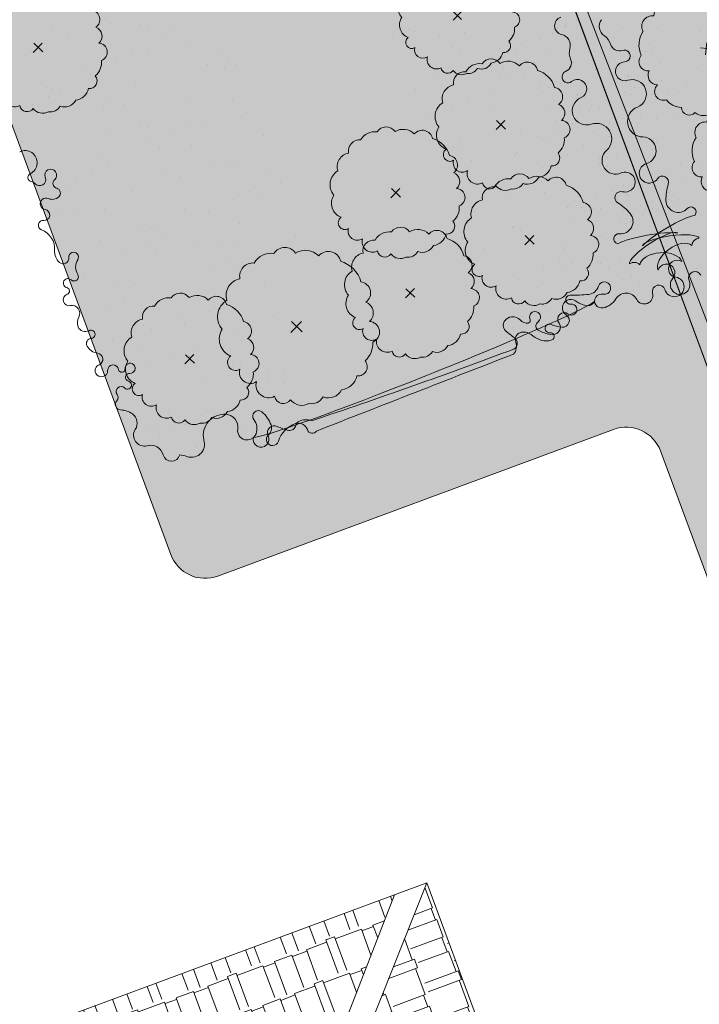
# Model space of a CAD drawing. Units: inches. Extents: x 590 to 4647, y 1736 to 10061.
# Drawn here: x 874 to 878, y 5082 to 5088 of the extents above; entities that cross this region are included whole.
import ezdxf

# ---------------------------------------------------------------- set-up
doc = ezdxf.new("R2010")
doc.units = ezdxf.units.IN
doc.header["$MEASUREMENT"] = 0
doc.layers.get('0').update_dxf_attribs({"lineweight": 20})
for name, color, linetype, lineweight in [('-ranhgioi', 7, 'Continuous', 20), ('1-congtrinh', 30, 'Continuous', 20), ('2-hatch co', 82, 'Continuous', 20), ('251', 251, 'Continuous', 9), ('Boco', 72, 'Continuous', 9), ('CAYCANH', 84, 'Continuous', 9), ('mainha1', 16, 'Continuous', 20)]:
    doc.layers.add(name, color=color, linetype=linetype, lineweight=lineweight)
doc.layers.get('0').off()
doc.layers.get('0').freeze()
doc.styles.get("Standard").update_dxf_attribs({"font": 'Vharialn.ttf'})
pattern_1 = [(90, (9253.90485, -102.04456), (-0.2121320343, 0.2121320343), [0.05625, -0.368014069]), (45, (9253.90485, -102.04456), (-0.212132034, 0.212132034), [0.05625, -0.24375]), (135, (9253.90485, -102.04456), (-0.212132034, -0.212132034), [0.05625, -0.24375])]

# ---------------------------------------------------------------- blocks, each defined once
blk = doc.blocks.new('Lcblsp06')
at = {"color": 0}
for centre, radius, start, end in [((-0.1151, 0.4271), 0.08, 28.08254, 161.71855), ((0.0229, 0.4506), 0.0689, 26.69251, 168.11104), ((0.1338, 0.4691), 0.0509, 350.37317, 165.89117), ((-0.2236, 0.4066), 0.056, 54.4593, 189.07495), ((0.228, 0.3562), 0.1133, 10.52021, 112.80877), ((-0.293, 0.3097), 0.0892, 80.93297, 163.52497), ((0.329, 0.2573), 0.12, 344.92951, 85.03848), ((-0.3285, 0.2631), 0.0876, 124.85739, 193.35846), ((-0.3784, 0.1576), 0.0923, 112.48984, 197.48946), ((0.3912, 0.1325), 0.1079, 325.4071, 60.16728), ((-0.3797, 0.0587), 0.1122, 140.68096, 211.57053), ((0.4317, 0.0031), 0.0835, 307.86781, 54.63773), ((-0.4395, -0.0464), 0.0586, 127.60232, 263.6733), ((-0.3075, -0.1173), 0.139, 174.77879, 228.81225), ((0.3651, -0.0936), 0.1218, 305.63666, 14.64566), ((-0.3379, -0.2505), 0.0675, 154.96642, 310.98689), ((0.355, -0.2079), 0.0825, 259.06005, 10.70846), ((-0.223, -0.3081), 0.0709, 174.68117, 294.22732), ((0.2254, -0.259), 0.1179, 268.44077, 345.31542), ((-0.1241, -0.3861), 0.0711, 169.1043, 305.7151), ((0.143, -0.3821), 0.0793, 236.33325, 3.75724), ((0.012, -0.2831), 0.1865, 239.52419, 297.83513)]:
    blk.add_arc(centre, radius, start, end, dxfattribs=at)
at = {"color": 0, "flags": 1}
for tag, p in [('SIZE', (0, 0)), ('ITEM', (0, -0.0732))]:
    blk.add_attdef(tag, p, '', height=0.0427, dxfattribs=at)
blk = doc.blocks.new('cay 2')
at = {"layer": 'CAYCANH'}
for p, q in [((-0.089, 0.288), (-0.089, -0.294)), ((-0.378, -0.027), (0.182, -0.027))]:
    blk.add_line(p, q, dxfattribs=at)
at = {"layer": 'CAYCANH', "xscale": 6, "yscale": 5.999999999986253, "zscale": 6, "rotation": 359.9999999933298}
blk.add_blockref('Lcblsp06', (-0.177, -0.267), dxfattribs=at)
blk = doc.blocks.new('AUDIT_I_020103032206-2')
at = {"layer": 'CAYCANH'}
for p, xscale, yscale, zscale, rotation in [((0.102, 5.687), 0.6399999999277856, 0.6400000001303852, 0.6400000000000002, 60.60893016470571), ((4.896, 0.951), 0.6399999999277856, 0.6400000001303852, 0.6400000000000002, 60.60893016470571), ((-7.533, -0.845), 0.6399999999277856, 0.6400000001303852, 0.6400000000000002, 60.60893016470571), ((-5.843, -3.594), 0.7680000000727765, 0.7680000001564622, 0.7680000000000002, 60.60893017190381), ((-1.369, -5.419), 0.6399999999277856, 0.6400000001303852, 0.6400000000000002, 60.60893016470571), ((4.056, -5.863), 0.57599999985529, 0.575999999884516, 0.5760000000000002, 60.608930159907), ((-4.073, -6.555), 0.6399999999277856, 0.6400000001303852, 0.6400000000000002, 60.60893016470571), ((1.31, -7.872), 0.6399999999277856, 0.6400000001303852, 0.6400000000000002, 60.60893016470571), ((-1.711, -9.519), 0.6399999999277856, 0.6400000001303852, 0.6400000000000002, 60.60893016470571)]:
    blk.add_blockref('cay 2', p, dxfattribs=dict(at, xscale=xscale, yscale=yscale, zscale=zscale, rotation=rotation))
blk = doc.blocks.new('AUDIT_I_120606151154-8')
at = {"layer": '251', "xscale": -0.2834999998828049, "yscale": 0.2835000002232846, "zscale": 0.2834999999999999, "rotation": 214.8753500443217}
blk.add_blockref('AUDIT_I_020103032206-2', (51245.9086, 49509.983), dxfattribs=at)
blk = doc.blocks.new('AUDIT_I_120606151154-7')
at = {"layer": '251', "xscale": -0.2834999998828049, "yscale": 0.2835000002232846, "zscale": 0.2834999999999999, "rotation": 214.8753500443217}
blk.add_blockref('AUDIT_I_020103032206-2', (51245.9086, 49509.983), dxfattribs=at)

msp = doc.modelspace()

# ---------------------------------------------------------------- hatches: boundary and pattern name
at = {"layer": '1-congtrinh'}
h = msp.add_hatch(dxfattribs=at)
h.set_pattern_fill('GRASS', color=3, scale=0.3, style=0)
h.set_pattern_definition(pattern_1)
edge = h.paths.add_edge_path()
edge.add_line((885.94088, 5074.02048), (889.08096, 5075.18274))
edge.add_line((889.08096, 5075.18274), (881.79139, 5094.87695))
edge.add_line((881.79139, 5094.87695), (875.22665, 5092.4471))
edge.add_line((875.22665, 5092.4471), (882.51622, 5072.75288))
edge.add_line((882.51622, 5072.75288), (883.54231, 5073.13267))
edge.add_ellipse((883.34461, 5073.66679), major_axis=(0.40272, 0.40272), ratio=1, start_angle=245.31141, end_angle=335.31141)
edge.add_line((883.87873, 5073.86449), (883.74448, 5074.22719))
edge.add_ellipse((883.54754, 5074.15429), major_axis=(0.14849, 0.14849), ratio=1, start_angle=335.31141, end_angle=425.31141)
edge.add_line((883.47464, 5074.35124), (883.03938, 5074.19013))
edge.add_ellipse((882.84169, 5074.72425), major_axis=(0.40272, 0.40272), ratio=1, start_angle=155.31141, end_angle=245.31141, ccw=False)
edge.add_line((882.30757, 5074.52655), (878.20409, 5085.6129))
edge.add_ellipse((878.40103, 5085.6858), major_axis=(0.14849, 0.14849), ratio=1, start_angle=65.31141, end_angle=155.31141, ccw=False)
edge.add_line((878.32814, 5085.88274), (880.60795, 5086.72658))
edge.add_ellipse((880.53505, 5086.92352), major_axis=(0.14849, 0.14849), ratio=1, start_angle=245.31141, end_angle=335.31141)
edge.add_line((880.73199, 5086.99642), (879.13623, 5091.3077))
edge.add_ellipse((879.33317, 5091.38059), major_axis=(0.14849, 0.14849), ratio=1, start_angle=65.31172, end_angle=155.31141, ccw=False)
edge.add_line((879.26027, 5091.57754), (882.05842, 5092.61325))
edge.add_line((882.05842, 5092.61325), (888.10115, 5076.28761))
edge.add_ellipse((887.90421, 5076.21471), major_axis=(0.14849, 0.14849), ratio=1, start_angle=245.31141, end_angle=335.31141, ccw=False)
edge.add_line((887.97711, 5076.01777), (885.19886, 5074.98944))
edge.add_ellipse((885.27176, 5074.79249), major_axis=(0.14849, 0.14849), ratio=1, start_angle=65.31141, end_angle=155.31141)
edge.add_line((885.07482, 5074.7196), (885.20907, 5074.3569))
edge.add_ellipse((885.74318, 5074.55459), major_axis=(0.40272, 0.40272), ratio=1, start_angle=155.31141, end_angle=245.31141)
h = msp.add_hatch(dxfattribs=at)
h.set_pattern_fill('GRASS', color=3, scale=0.3, style=0)
h.set_pattern_definition(pattern_1)
edge = h.paths.add_edge_path()
edge.add_line((879.09111, 5071.48476), (875.95106, 5070.3224))
edge.add_line((875.95106, 5070.3224), (868.66092, 5090.01641))
edge.add_line((868.66092, 5090.01641), (875.22559, 5092.44646))
edge.add_line((875.22559, 5092.44646), (882.51573, 5072.75245))
edge.add_line((882.51573, 5072.75245), (881.48966, 5072.37263))
edge.add_ellipse((881.29195, 5072.90674), major_axis=(0.40272, 0.40272), ratio=1, start_angle=155.31308, end_angle=245.31308, ccw=False)
edge.add_line((880.75783, 5072.70903), (880.62357, 5073.07173))
edge.add_ellipse((880.82051, 5073.14463), major_axis=(0.14849, 0.14849), ratio=1, start_angle=65.31308, end_angle=155.31308, ccw=False)
edge.add_line((880.74761, 5073.34157), (881.18287, 5073.50268))
edge.add_ellipse((880.98515, 5074.0368), major_axis=(0.40272, 0.40272), ratio=1, start_angle=245.31308, end_angle=335.31308)
edge.add_line((881.51927, 5074.23451), (877.41547, 5085.32074))
edge.add_ellipse((877.21853, 5085.24784), major_axis=(0.14849, 0.14849), ratio=1, start_angle=335.31308, end_angle=425.31308)
edge.add_line((877.14563, 5085.44478), (874.86584, 5084.60087))
edge.add_ellipse((874.79294, 5084.79781), major_axis=(0.14849, 0.14849), ratio=1, start_angle=155.31308, end_angle=245.31308, ccw=False)
edge.add_line((874.596, 5084.72491), (873.00011, 5089.03614))
edge.add_ellipse((872.80317, 5088.96324), major_axis=(0.14849, 0.14849), ratio=1, start_angle=335.31308, end_angle=425.31276)
edge.add_line((872.73027, 5089.16018), (869.93214, 5088.12441))
edge.add_line((869.93214, 5088.12441), (875.97535, 5071.79894))
edge.add_ellipse((876.17229, 5071.87184), major_axis=(0.14849, 0.14849), ratio=1, start_angle=155.31308, end_angle=245.31307)
edge.add_line((876.2452, 5071.6749), (879.02341, 5072.70332))
edge.add_ellipse((879.09631, 5072.50638), major_axis=(0.14849, 0.14849), ratio=1, start_angle=335.31308, end_angle=425.31308, ccw=False)
edge.add_line((879.29325, 5072.57928), (879.42751, 5072.21658))
edge.add_ellipse((878.8934, 5072.01887), major_axis=(0.40272, 0.40272), ratio=1, start_angle=245.31308, end_angle=335.31308, ccw=False)
h = msp.add_hatch(dxfattribs=at)
h.set_pattern_fill('GRASS', color=3, scale=0.3, style=0)
h.set_pattern_definition(pattern_1)
edge = h.paths.add_edge_path()
edge.add_line((872.81041, 5069.15992), (875.95049, 5070.32219))
edge.add_line((875.95049, 5070.32219), (868.66092, 5090.0164))
edge.add_line((868.66092, 5090.0164), (862.09618, 5087.58654))
edge.add_line((862.09618, 5087.58654), (869.38575, 5067.89233))
edge.add_line((869.38575, 5067.89233), (870.41184, 5068.27212))
edge.add_ellipse((870.21414, 5068.80624), major_axis=(0.40272, 0.40272), ratio=1, start_angle=245.31141, end_angle=335.31141)
edge.add_line((870.74826, 5069.00394), (870.61401, 5069.36664))
edge.add_ellipse((870.41707, 5069.29374), major_axis=(0.14849, 0.14849), ratio=1, start_angle=335.31141, end_angle=425.31141)
edge.add_line((870.34417, 5069.49068), (869.90891, 5069.32958))
edge.add_ellipse((869.71122, 5069.8637), major_axis=(0.40272, 0.40272), ratio=1, start_angle=155.31141, end_angle=245.31141, ccw=False)
edge.add_line((869.1771, 5069.666), (865.07362, 5080.75235))
edge.add_ellipse((865.27057, 5080.82524), major_axis=(0.14849, 0.14849), ratio=1, start_angle=65.31141, end_angle=155.31141, ccw=False)
edge.add_line((865.19767, 5081.02219), (867.47748, 5081.86603))
edge.add_ellipse((867.40458, 5082.06297), major_axis=(0.14849, 0.14849), ratio=1, start_angle=245.31141, end_angle=335.31141)
edge.add_line((867.60152, 5082.13587), (866.00576, 5086.44715))
edge.add_ellipse((866.2027, 5086.52004), major_axis=(0.14849, 0.14849), ratio=1, start_angle=65.31172, end_angle=155.31141, ccw=False)
edge.add_line((866.1298, 5086.71698), (868.92795, 5087.7527))
edge.add_line((868.92795, 5087.7527), (874.97068, 5071.42705))
edge.add_ellipse((874.77374, 5071.35416), major_axis=(0.14849, 0.14849), ratio=1, start_angle=245.31141, end_angle=335.31141, ccw=False)
edge.add_line((874.84664, 5071.15722), (872.06839, 5070.12888))
edge.add_ellipse((872.14129, 5069.93194), major_axis=(0.14849, 0.14849), ratio=1, start_angle=65.31141, end_angle=155.31141)
edge.add_line((871.94435, 5069.85904), (872.0786, 5069.49634))
edge.add_ellipse((872.61272, 5069.69404), major_axis=(0.40272, 0.40272), ratio=1, start_angle=155.31141, end_angle=245.31141)
h = msp.add_hatch(dxfattribs=at)
h.set_pattern_fill('AR-RSHKE', color=26, scale=0.001, angle=180, style=0)
h.set_pattern_definition([(290.31307627, (-19207.8475, -40534.12385), (-0.042696886, -0.49926141235), [0.10668, -0.0889, 0.12446, -0.05334, 0.16002, -0.07112]), (290.31307627, (-19207.8188, -40534.22698), (-0.042696886, -0.49926141235), [0.0889, -0.3378200001, 0.07112, -0.10668]), (290.31307627, (-19207.72388, -40534.41936), (-0.042696886, -0.49926141235), [0.05334, -0.55118]), (200.31307627, (-19207.84749, -40534.12385), (-0.2525558174, 0.06766332646), [0.2044700003, -0.648970001]), (200.31307627, (-19207.81046, -40534.2239), (-0.2525558174, 0.06766332646), [0.2000250003, -0.653415001]), (200.31307627, (-19207.7796, -40534.30727), (-0.2525558174, 0.06766332646), [0.1866900003, -0.666750001]), (200.31307627, (-19207.72388, -40534.41936), (-0.2525558174, 0.06766332646), [0.2044700003, -0.648970001]), (200.31307627, (-19207.70537, -40534.46938), (-0.2525558174, 0.06766332646), [0.2044700003, -0.648970001]), (200.31307627, (-19207.66232, -40534.62408), (-0.2525558174, 0.06766332646), [0.1955800003, -0.657860001])])
h.paths.add_polyline_path([(874.8491, 5080.89072), (875.37428, 5081.08512), (876.06991, 5082.83547), (877.0723, 5080.12754), (876.42835, 5078.48963), (877.98357, 5077.66579), (878.98597, 5074.95787), (877.31832, 5075.83339), (876.79314, 5075.63899)])
h = msp.add_hatch(dxfattribs=at)
h.set_pattern_fill('AR-RSHKE', color=26, scale=0.001, angle=90, style=0)
h.set_pattern_definition([(20.31307627, (-19207.8475, -40534.12385), (0.4992614128, -0.0426968855), [0.1066800002, -0.0889000001, 0.1244600002, -0.0533400001, 0.16002000026, -0.0711200001]), (20.31307627, (-19207.74436, -40534.09516), (0.4992614128, -0.0426968855), [0.0889000001, -0.3378200005, 0.0711200001, -0.1066800002]), (20.31307627, (-19207.55198, -40534.00025), (0.4992614128, -0.0426968855), [0.05334, -0.551180001]), (290.31307627, (-19207.84749, -40534.12385), (-0.06766332676, -0.2525558172), [0.20447, -0.6489700001]), (290.31307627, (-19207.74744, -40534.08682), (-0.06766332676, -0.2525558172), [0.200025, -0.6534150001]), (290.31307627, (-19207.66407, -40534.05596), (-0.06766332676, -0.2525558172), [0.18669, -0.6667500001]), (290.31307627, (-19207.55198, -40534.00025), (-0.06766332676, -0.2525558172), [0.20447, -0.6489700001]), (290.31307627, (-19207.50196, -40533.98173), (-0.06766332676, -0.2525558172), [0.20447, -0.6489700001]), (290.31307627, (-19207.34726, -40533.93868), (-0.06766332676, -0.2525558172), [0.19558, -0.6578600001])])
h.paths.add_polyline_path([(875.88423, 5082.76673), (875.27129, 5081.19629), (874.06713, 5080.75054), (872.57937, 5081.54337)])

# ---------------------------------------------------------------- linework, layer by layer
at = {"layer": '-ranhgioi', "color": 7}
msp.add_lwpolyline([(875.22559, 5092.44646), (882.77423, 5072.85276)], dxfattribs=at)
at = {"layer": '1-congtrinh'}
for p, q in [((875.22559, 5092.44646), (882.51573, 5072.75245)), ((875.22665, 5092.4471), (882.51622, 5072.75288)), ((874.596, 5084.72491), (873.00011, 5089.03614)), ((877.14563, 5085.44478), (874.86584, 5084.60087)), ((881.51927, 5074.23451), (877.41547, 5085.32074)), ((872.39369, 5081.47464), (876.06991, 5082.83547)), ((876.06991, 5082.83547), (877.0723, 5080.12754)), ((875.88423, 5082.76673), (875.27129, 5081.19629))]:
    msp.add_line(p, q, dxfattribs=at)
at = {"layer": '1-congtrinh', "color": 0}
for p, q in [((876.06991, 5082.83547), (872.39369, 5081.47464)), ((876.06991, 5082.83547), (875.37428, 5081.08512)), ((877.0237, 5080.25883), (876.06991, 5082.83547))]:
    msp.add_line(p, q, dxfattribs=at)
at = {"layer": '1-congtrinh', "extrusion": (0, 0, -1)}
for centre, start_param, end_param in [((877.21853, 5085.24784), -1.1399282, 0.4308681), ((874.79294, 5084.79781), 2.0016644, 3.5724608)]:
    msp.add_ellipse(centre, major_axis=(0.14849, 0.14849), ratio=1, start_param=start_param, end_param=end_param, dxfattribs=at)
at = {"layer": '2-hatch co', "lineweight": 35}
for p, q in [((874.2473, 5087.77879), (874.2473, 5087.77879)), ((874.41506, 5087.77771), (874.41506, 5087.77771)), ((874.46089, 5087.75871), (874.46089, 5087.75871)), ((876.81966, 5087.75703), (876.81966, 5087.75703)), ((876.86657, 5087.76268), (876.86657, 5087.76268)), ((876.86928, 5087.77267), (876.86928, 5087.77267)), ((876.92929, 5087.80004), (876.92929, 5087.80004)), ((877.1974, 5087.75566), (877.1974, 5087.75566)), ((877.29886, 5087.77933), (877.29886, 5087.77933)), ((877.39782, 5087.75499), (877.39782, 5087.75499)), ((873.90674, 5087.74764), (873.90674, 5087.74764)), ((874.00361, 5087.72615), (874.00361, 5087.72615)), ((874.60962, 5087.73669), (874.60962, 5087.73669)), ((875.87465, 5087.70337), (875.87465, 5087.70337)), ((875.96707, 5087.75147), (875.96707, 5087.75147)), ((875.99936, 5087.73419), (875.99936, 5087.73419)), ((876.14109, 5087.71453), (876.14109, 5087.71453)), ((876.28854, 5087.73057), (876.28854, 5087.73057)), ((876.79482, 5087.72592), (876.79482, 5087.72592)), ((876.81633, 5087.73016), (876.81633, 5087.73016)), ((876.96267, 5087.75014), (876.96267, 5087.75014)), ((876.96615, 5087.75118), (876.96615, 5087.75118)), ((877.02557, 5087.72805), (877.02557, 5087.72805)), ((877.63784, 5087.73797), (877.63784, 5087.73797)), ((874.56309, 5087.69568), (874.56309, 5087.69568)), ((874.7084, 5087.65616), (874.7084, 5087.65616)), ((876.2157, 5087.64455), (876.2157, 5087.64455)), ((876.61233, 5087.66001), (876.61233, 5087.66001)), ((876.72222, 5087.68756), (876.72222, 5087.68756)), ((876.93263, 5087.69389), (876.93263, 5087.69389)), ((877.35235, 5087.66569), (877.35235, 5087.66569)), ((873.76141, 5087.59495), (873.76141, 5087.59495)), ((874.36844, 5087.61118), (874.36844, 5087.61118)), ((874.4589, 5087.62516), (874.4589, 5087.62516)), ((874.88687, 5087.62513), (874.88687, 5087.62513)), ((876.26153, 5087.62555), (876.26153, 5087.62555)), ((876.48983, 5087.63717), (876.48983, 5087.63717)), ((876.5867, 5087.61569), (876.5867, 5087.61569)), ((876.7844, 5087.60254), (876.7844, 5087.60254)), ((877.12494, 5087.63659), (877.12494, 5087.63659)), ((877.26162, 5087.59375), (877.26162, 5087.59375)), ((877.32993, 5087.62143), (877.32993, 5087.62143)), ((877.37048, 5087.62444), (877.37048, 5087.62444)), ((874.27602, 5087.56309), (874.27602, 5087.56309)), ((874.80764, 5087.5478), (874.80764, 5087.5478)), ((874.92473, 5087.56652), (874.92473, 5087.56652)), ((874.97056, 5087.54753), (874.97056, 5087.54753)), ((876.38578, 5087.53883), (876.38578, 5087.53883)), ((876.48105, 5087.56205), (876.48105, 5087.56205)), ((876.69198, 5087.55444), (876.69198, 5087.55444)), ((876.91692, 5087.55934), (876.91692, 5087.55934)), ((877.4136, 5087.54906), (877.4136, 5087.54906)), ((874.0852, 5087.5244), (874.0852, 5087.5244)), ((874.13167, 5087.48796), (874.13167, 5087.48796)), ((874.90451, 5087.52631), (874.90451, 5087.52631)), ((876.38863, 5087.51396), (876.38863, 5087.51396)), ((876.44513, 5087.51179), (876.44513, 5087.51179)), ((876.49097, 5087.4928), (876.49097, 5087.4928)), ((876.50903, 5087.523), (876.50903, 5087.523)), ((876.54763, 5087.47932), (876.54763, 5087.47932)), ((876.63271, 5087.47153), (876.63271, 5087.47153)), ((877.04199, 5087.51469), (877.04199, 5087.51469)), ((877.05908, 5087.52127), (877.05908, 5087.52127)), ((877.23219, 5087.48026), (877.23219, 5087.48026)), ((877.23271, 5087.47624), (877.23271, 5087.47624)), ((877.62607, 5087.52468), (877.62607, 5087.52468)), ((874.38978, 5087.42373), (874.38978, 5087.42373)), ((876.11524, 5087.45861), (876.11524, 5087.45861)), ((876.72537, 5087.43336), (876.72537, 5087.43336)), ((876.7712, 5087.41437), (876.7712, 5087.41437)), ((876.84107, 5087.43783), (876.84107, 5087.43783)), ((877.26464, 5087.41554), (877.26464, 5087.41554)), ((877.42352, 5087.4522), (877.42352, 5087.4522)), ((877.55678, 5087.42332), (877.55678, 5087.42332)), ((877.56653, 5087.4453), (877.56653, 5087.4453)), ((873.87853, 5087.41281), (873.87853, 5087.41281)), ((873.8905, 5087.36246), (873.8905, 5087.36246)), ((873.914, 5087.41006), (873.914, 5087.41006)), ((873.95983, 5087.39107), (873.95983, 5087.39107)), ((876.00632, 5087.40333), (876.00632, 5087.40333)), ((876.43103, 5087.37551), (876.43103, 5087.37551)), ((876.73847, 5087.39025), (876.73847, 5087.39025)), ((876.9373, 5087.37086), (876.9373, 5087.37086)), ((876.93937, 5087.3679), (876.93937, 5087.3679)), ((877.20885, 5087.38245), (877.20885, 5087.38245)), ((877.24222, 5087.37129), (877.24222, 5087.37129)), ((877.36399, 5087.37282), (877.36399, 5087.37282)), ((877.45532, 5087.39965), (877.45532, 5087.39965)), ((877.52086, 5087.39273), (877.52086, 5087.39273)), ((873.79808, 5087.31436), (873.79808, 5087.31436)), ((874.22726, 5087.33545), (874.22726, 5087.33545)), ((874.32413, 5087.31396), (874.32413, 5087.31396)), ((874.70557, 5087.34062), (874.70557, 5087.34062)), ((874.949, 5087.33904), (874.949, 5087.33904)), ((876.21403, 5087.30571), (876.21403, 5087.30571)), ((876.30645, 5087.35381), (876.30645, 5087.35381)), ((876.46162, 5087.30234), (876.46162, 5087.30234)), ((876.75481, 5087.30495), (876.75481, 5087.30495)), ((877.0187, 5087.31181), (877.0187, 5087.31181)), ((877.19055, 5087.33788), (877.19055, 5087.33788)), ((877.50029, 5087.30815), (877.50029, 5087.30815)), ((874.20733, 5087.28851), (874.20733, 5087.28851)), ((875.02936, 5087.27007), (875.02936, 5087.27007)), ((876.9548, 5087.30061), (876.9548, 5087.30061)), ((877.00064, 5087.28162), (877.00064, 5087.28162)), ((877.0616, 5087.2899), (877.0616, 5087.2899)), ((877.24797, 5087.27433), (877.24797, 5087.27433)), ((877.30018, 5087.25654), (877.30018, 5087.25654)), ((877.49665, 5087.25745), (877.49665, 5087.25745)), ((873.90389, 5087.23989), (873.90389, 5087.23989)), ((874.42367, 5087.19887), (874.42367, 5087.19887)), ((874.70783, 5087.21353), (874.70783, 5087.21353)), ((874.77943, 5087.21297), (874.77943, 5087.21297)), ((876.06968, 5087.23059), (876.06968, 5087.23059)), ((876.81035, 5087.22498), (876.81035, 5087.22498)), ((876.90722, 5087.20349), (876.90722, 5087.20349)), ((877.0594, 5087.20428), (877.0594, 5087.20428)), ((877.12378, 5087.20488), (877.12378, 5087.20488)), ((877.19872, 5087.23287), (877.19872, 5087.23287)), ((877.21524, 5087.20316), (877.21524, 5087.20316)), ((877.23504, 5087.22217), (877.23504, 5087.22217)), ((877.28087, 5087.20318), (877.28087, 5087.20318)), ((877.39518, 5087.23378), (877.39518, 5087.23378)), ((874.22768, 5087.16934), (874.22768, 5087.16934)), ((874.4695, 5087.17988), (874.4695, 5087.17988)), ((874.61541, 5087.16543), (874.61541, 5087.16543)), ((875.12816, 5087.13561), (875.12816, 5087.13561)), ((876.60943, 5087.14812), (876.60943, 5087.14812)), ((876.82043, 5087.1644), (876.82043, 5087.1644)), ((877.03136, 5087.15678), (877.03136, 5087.15678)), ((877.10302, 5087.17355), (877.10302, 5087.17355)), ((877.12114, 5087.1323), (877.12114, 5087.1323)), ((877.13042, 5087.17201), (877.13042, 5087.17201)), ((877.24814, 5087.17906), (877.24814, 5087.17906)), ((873.74376, 5087.10161), (873.74376, 5087.10161)), ((874.47106, 5087.09031), (874.47106, 5087.09031)), ((874.717, 5087.07733), (874.717, 5087.07733)), ((876.25773, 5087.10355), (876.25773, 5087.10355)), ((876.7063, 5087.12663), (876.7063, 5087.12663)), ((876.72801, 5087.1163), (876.72801, 5087.1163)), ((876.7752, 5087.11647), (876.7752, 5087.11647)), ((876.97407, 5087.07766), (876.97407, 5087.07766)), ((877.08059, 5087.1293), (877.08059, 5087.1293)), ((877.33471, 5087.09494), (877.33471, 5087.09494)), ((877.35523, 5087.118), (877.35523, 5087.118)), ((877.36251, 5087.1025), (877.36251, 5087.1025)), ((877.37519, 5087.12118), (877.37519, 5087.12118)), ((877.39446, 5087.09926), (877.39446, 5087.09926)), ((874.53227, 5087.06867), (874.53227, 5087.06867)), ((876.2243, 5087.06571), (876.2243, 5087.06571)), ((876.27014, 5087.04672), (876.27014, 5087.04672)), ((876.57351, 5087.02045), (876.57351, 5087.02045)), ((876.58366, 5087.04118), (876.58366, 5087.04118)), ((876.84587, 5087.06567), (876.84587, 5087.06567)), ((876.88165, 5087.02956), (876.88165, 5087.02956)), ((877.16159, 5087.02564), (877.16159, 5087.02564)), ((877.2084, 5087.0653), (877.2084, 5087.0653)), ((877.22553, 5087.0714), (877.22553, 5087.0714)), ((877.28673, 5087.07221), (877.28673, 5087.07221)), ((877.37203, 5087.05501), (877.37203, 5087.05501)), ((874.19905, 5087.00061), (874.19905, 5087.00061)), ((874.22988, 5086.9648), (874.22988, 5086.9648)), ((874.84806, 5086.98556), (874.84806, 5086.98556)), ((874.93334, 5086.98769), (874.93334, 5086.98769)), ((874.97917, 5086.9687), (874.97917, 5086.9687)), ((876.22997, 5087.01263), (876.22997, 5087.01263)), ((876.32685, 5086.99114), (876.32685, 5086.99114)), ((877.06221, 5086.97603), (877.06221, 5086.97603)), ((877.0624, 5087.00564), (877.0624, 5087.00564)), ((877.07978, 5087.0158), (877.07978, 5087.0158)), ((877.08419, 5086.99972), (877.08419, 5086.99972)), ((877.11037, 5087.01165), (877.11037, 5087.01165)), ((877.53125, 5086.96741), (877.53125, 5086.96741)), ((877.63499, 5086.97061), (877.63499, 5086.97061)), ((874.13746, 5086.9167), (874.13746, 5086.9167)), ((874.54778, 5086.92326), (874.54778, 5086.92326)), ((875.17184, 5086.91501), (875.17184, 5086.91501)), ((876.7373, 5086.95444), (876.7373, 5086.95444)), ((877.10804, 5086.95704), (877.10804, 5086.95704)), ((877.37101, 5086.91207), (877.37101, 5086.91207)), ((877.39557, 5086.93269), (877.39557, 5086.93269)), ((877.44863, 5086.93066), (877.44863, 5086.93066)), ((877.59164, 5086.92376), (877.59164, 5086.92376)), ((877.61257, 5086.92635), (877.61257, 5086.92635)), ((874.04638, 5086.88484), (874.04638, 5086.88484)), ((874.64466, 5086.90177), (874.64466, 5086.90177)), ((875.22667, 5086.86614), (875.22667, 5086.86614)), ((876.72844, 5086.86999), (876.72844, 5086.86999)), ((877.16965, 5086.84932), (877.16965, 5086.84932)), ((877.20189, 5086.84922), (877.20189, 5086.84922)), ((877.35554, 5086.85448), (877.35554, 5086.85448)), ((877.3891, 5086.85128), (877.3891, 5086.85128)), ((877.40099, 5086.89225), (877.40099, 5086.89225)), ((877.45664, 5086.87686), (877.45664, 5086.87686)), ((877.55811, 5086.90053), (877.55811, 5086.90053)), ((873.96844, 5086.81223), (873.96844, 5086.81223)), ((873.99311, 5086.84158), (873.99311, 5086.84158)), ((874.37016, 5086.81428), (874.37016, 5086.81428)), ((875.04721, 5086.81587), (875.04721, 5086.81587)), ((875.09995, 5086.80077), (875.09995, 5086.80077)), ((876.49612, 5086.82893), (876.49612, 5086.82893)), ((876.53, 5086.7993), (876.53, 5086.7993)), ((876.74708, 5086.81142), (876.74708, 5086.81142)), ((877.13087, 5086.81279), (877.13087, 5086.81279)), ((877.19188, 5086.81509), (877.19188, 5086.81509)), ((877.22774, 5086.7913), (877.22774, 5086.7913)), ((877.25096, 5086.81602), (877.25096, 5086.81602)), ((877.46316, 5086.80722), (877.46316, 5086.80722)), ((874.95479, 5086.76777), (874.95479, 5086.76777)), ((876.4037, 5086.78083), (876.4037, 5086.78083)), ((876.91768, 5086.76141), (876.91768, 5086.76141)), ((876.92995, 5086.73593), (876.92995, 5086.73593)), ((877.04423, 5086.78689), (877.04423, 5086.78689)), ((877.15981, 5086.76674), (877.15981, 5086.76674)), ((877.37074, 5086.75913), (877.37074, 5086.75913)), ((877.45998, 5086.77072), (877.45998, 5086.77072)), ((877.47826, 5086.75574), (877.47826, 5086.75574)), ((877.49797, 5086.73466), (877.49797, 5086.73466)), ((877.51767, 5086.76612), (877.51767, 5086.76612)), ((873.96741, 5086.7109), (873.96741, 5086.7109)), ((874.06428, 5086.68941), (874.06428, 5086.68941)), ((874.21594, 5086.70968), (874.21594, 5086.70968)), ((874.67475, 5086.71361), (874.67475, 5086.71361)), ((874.81044, 5086.69265), (874.81044, 5086.69265)), ((876.25935, 5086.70571), (876.25935, 5086.70571)), ((876.34481, 5086.69802), (876.34481, 5086.69802)), ((876.87873, 5086.72194), (876.87873, 5086.72194)), ((876.96341, 5086.72178), (876.96341, 5086.72178)), ((876.9756, 5086.70045), (876.9756, 5086.70045)), ((877.00924, 5086.70278), (877.00924, 5086.70278)), ((877.02682, 5086.71444), (877.02682, 5086.71444)), ((877.06739, 5086.71864), (877.06739, 5086.71864)), ((877.20004, 5086.71008), (877.20004, 5086.71008)), ((877.22639, 5086.68401), (877.22639, 5086.68401)), ((877.3015, 5086.73375), (877.3015, 5086.73375)), ((877.31345, 5086.68), (877.31345, 5086.68)), ((877.33144, 5086.70305), (877.33144, 5086.70305)), ((877.36802, 5086.71634), (877.36802, 5086.71634)), ((877.39651, 5086.71099), (877.39651, 5086.71099)), ((877.45094, 5086.68436), (877.45094, 5086.68436)), ((877.47336, 5086.72862), (877.47336, 5086.72862)), ((877.49149, 5086.68737), (877.49149, 5086.68737)), ((874.99054, 5086.6305), (874.99054, 5086.6305)), ((876.92304, 5086.64352), (876.92304, 5086.64352)), ((877.18544, 5086.64338), (877.18544, 5086.64338)), ((877.22103, 5086.6319), (877.22103, 5086.6319)), ((877.22227, 5086.66074), (877.22227, 5086.66074)), ((877.24364, 5086.64334), (877.24364, 5086.64334)), ((877.28948, 5086.62435), (877.28948, 5086.62435)), ((873.87308, 5086.61288), (873.87308, 5086.61288)), ((874.43228, 5086.62004), (874.43228, 5086.62004)), ((874.47811, 5086.60105), (874.47811, 5086.60105)), ((874.51957, 5086.58842), (874.51957, 5086.58842)), ((874.56927, 5086.56714), (874.56927, 5086.56714)), ((876.56115, 5086.60838), (876.56115, 5086.60838)), ((876.56634, 5086.61561), (876.56634, 5086.61561)), ((876.60698, 5086.58939), (876.60698, 5086.58939)), ((877.25675, 5086.60023), (877.25675, 5086.60023)), ((877.35982, 5086.5734), (877.35982, 5086.5734)), ((877.43089, 5086.59946), (877.43089, 5086.59946)), ((874.18886, 5086.52978), (874.18886, 5086.52978)), ((874.47685, 5086.51905), (874.47685, 5086.51905)), ((874.86831, 5086.51106), (874.86831, 5086.51106)), ((875.31433, 5086.55995), (875.31433, 5086.55995)), ((876.87093, 5086.51493), (876.87093, 5086.51493)), ((877.07668, 5086.55678), (877.07668, 5086.55678)), ((877.49404, 5086.54981), (877.49404, 5086.54981)), ((877.53698, 5086.5218), (877.53698, 5086.5218)), ((874.51265, 5086.45922), (874.51265, 5086.45922)), ((874.72561, 5086.49849), (874.72561, 5086.49849)), ((874.96518, 5086.48957), (874.96518, 5086.48957)), ((876.39523, 5086.4881), (876.39523, 5086.4881)), ((876.85448, 5086.48684), (876.85448, 5086.48684)), ((877.34437, 5086.49416), (877.34437, 5086.49416)), ((874.33249, 5086.44392), (874.33249, 5086.44392)), ((874.94195, 5086.40885), (874.94195, 5086.40885)), ((876.83551, 5086.43127), (876.83551, 5086.43127)), ((876.90173, 5086.40109), (876.90173, 5086.40109)), ((877.06016, 5086.40635), (877.06016, 5086.40635)), ((877.07082, 5086.3972), (877.07082, 5086.3972)), ((877.18672, 5086.43183), (877.18672, 5086.43183)), ((877.32986, 5086.44538), (877.32986, 5086.44538)), ((877.45139, 5086.4006), (877.45139, 5086.4006)), ((877.47374, 5086.40912), (877.47374, 5086.40912)), ((874.81724, 5086.35855), (874.81724, 5086.35855)), ((874.98778, 5086.38986), (874.98778, 5086.38986)), ((876.74309, 5086.38318), (876.74309, 5086.38318)), ((876.85052, 5086.3871), (876.85052, 5086.3871)), ((877.11665, 5086.37821), (877.11665, 5086.37821)), ((877.6213, 5086.37109), (877.6213, 5086.37109)), ((874.09132, 5086.31842), (874.09132, 5086.31842)), ((874.28793, 5086.29871), (874.28793, 5086.29871)), ((876.38504, 5086.3311), (876.38504, 5086.3311)), ((876.59874, 5086.30805), (876.59874, 5086.30805)), ((877.19925, 5086.30975), (877.19925, 5086.30975)), ((877.25047, 5086.32374), (877.25047, 5086.32374)), ((877.29612, 5086.28826), (877.29612, 5086.28826)), ((873.9989, 5086.27032), (873.9989, 5086.27032)), ((874.01556, 5086.25782), (874.01556, 5086.25782)), ((874.3848, 5086.27722), (874.3848, 5086.27722)), ((875.13302, 5086.27544), (875.13302, 5086.27544)), ((876.70882, 5086.26055), (876.70882, 5086.26055)), ((877.26243, 5086.24586), (877.26243, 5086.24586)), ((877.36415, 5086.27565), (877.36415, 5086.27565)), ((874.33135, 5086.17472), (874.33135, 5086.17472)), ((874.84009, 5086.17623), (874.84009, 5086.17623)), ((874.90865, 5086.16949), (874.90865, 5086.16949)), ((874.22455, 5086.13085), (874.22455, 5086.13085)), ((874.81623, 5086.12139), (874.81623, 5086.12139)), ((876.87886, 5086.12184), (876.87886, 5086.12184)), ((876.97202, 5086.14294), (876.97202, 5086.14294)), ((874.65513, 5086.10416), (874.65513, 5086.10416)), ((875.18883, 5086.09887), (875.18883, 5086.09887)), ((876.61888, 5086.09739), (876.61888, 5086.09739)), ((876.71575, 5086.0759), (876.71575, 5086.0759)), ((874.44088, 5086.04121), (874.44088, 5086.04121)), ((874.48672, 5086.02222), (874.48672, 5086.02222)), ((874.67188, 5086.04627), (874.67188, 5086.04627)), ((874.95972, 5086.00349), (874.95972, 5086.00349)), ((876.56975, 5086.02955), (876.56975, 5086.02955)), ((876.61559, 5086.01056), (876.61559, 5086.01056)), ((874.25972, 5085.96388), (874.25972, 5085.96388)), ((876.52752, 5085.97604), (876.52752, 5085.97604)), ((874.15804, 5085.90276), (874.15804, 5085.90276)), ((874.43071, 5085.92076), (874.43071, 5085.92076)), ((874.60845, 5085.88652), (874.60845, 5085.88652)), ((874.73422, 5085.91966), (874.73422, 5085.91966)), ((874.33829, 5085.87266), (874.33829, 5085.87266)), ((874.70532, 5085.86503), (874.70532, 5085.86503)), ((874.95055, 5085.83002), (874.95055, 5085.83002)), ((874.19393, 5085.79754), (874.19393, 5085.79754)), ((874.47383, 5085.81966), (874.47383, 5085.81966)), ((874.99639, 5085.81103), (874.99639, 5085.81103)), ((875.24803, 5085.77183), (875.24803, 5085.77183)), ((874.79762, 5085.7491), (874.79762, 5085.7491)), ((875.15561, 5085.72373), (875.15561, 5085.72373)), ((875.16061, 5085.76404), (875.16061, 5085.76404)), ((875.24389, 5085.70848), (875.24389, 5085.70848)), ((875.01126, 5085.64861), (875.01126, 5085.64861)), ((875.10221, 5085.64843), (875.10221, 5085.64843)), ((874.58024, 5085.55168), (874.58024, 5085.55168)), ((874.77009, 5085.5231), (874.77009, 5085.5231)), ((874.44949, 5085.46238), (874.44949, 5085.46238)), ((874.49532, 5085.44338), (874.49532, 5085.44338)), ((874.61632, 5085.4646), (874.61632, 5085.4646)), ((874.67767, 5085.47501), (874.67767, 5085.47501)), ((875.02584, 5085.45284), (875.02584, 5085.45284)), ((874.53332, 5085.39988), (874.53332, 5085.39988)), ((874.74283, 5085.34083), (874.74283, 5085.34083))]:
    msp.add_line(p, q, dxfattribs=at)
at = {"layer": 'Boco'}
msp.add_line((874.64757, 5085.29832), (874.67836, 5085.29363), dxfattribs=at)
for centre, major_axis, ratio, start_param, end_param in [((876.85745, 5087.76818), (0.03639, 0.03639), 1, 1.086151, 3.7004316), ((876.83133, 5087.65488), (-0.04583, 0.04583), 1, 3.6445179, 5.2712279), ((876.9779, 5087.61234), (0.06209, 0.06209), 1, 2.0737216, 2.7733856), ((876.84852, 5087.55499), (0.03798, 0.03798), 1, 4.3237651, 5.9149783), ((876.88239, 5087.47415), (-0.024, 0.024), 1, -0.3886239, 3.0211585), ((876.93685, 5087.4047), (0.0384, 0.0384), 1, 4.3237622, 7.7335475), ((876.98948, 5087.27908), (0.05791, 0.05791), 1, 1.1821695, 4.2617042), ((877.04567, 5087.11751), (0.06305, 0.06305), 1, 4.6540139, 7.4032969), ((873.75632, 5086.98014), (0.04955, 0.04955), 1, 4.3719564, 7.5234513), ((877.15701, 5086.99235), (-0.0554, 0.0554), 1, -0.0583751, 2.7778147), ((873.79684, 5086.89517), (-0.01702, 0.01702), 1, -0.3404326, 2.1741904), ((873.90447, 5086.90871), (-0.02411, 0.02411), 1, 3.0804689, 7.4442043), ((877.21251, 5086.86863), (-0.04048, 0.04048), 1, 2.0922511, 5.9194074), ((873.78584, 5086.8354), (0.02595, 0.02595), 1, 6.2227694, 6.8865794), ((873.83981, 5086.88321), (-0.02503, 0.02503), 1, 1.5103805, 4.3026117), ((873.94645, 5086.86125), (-0.02069, 0.02069), 1, -0.0611237, 2.087742), ((873.93092, 5086.80483), (0.02069, 0.02069), 1, 4.6512652, 6.800131), ((877.18837, 5086.77932), (0.02494, 0.02494), 1, 0.5214548, 3.3775252), ((873.87729, 5086.74317), (0.02347, 0.02347), 1, 0.3719407, 3.7697024), ((873.91316, 5086.82491), (0.03965, 0.03965), 1, 3.5135334, 4.6512652), ((877.02234, 5086.50818), (0.19988, 0.19988), 1, 6.1818235, 6.5191178), ((873.86717, 5086.67935), (0.02222, 0.02222), 1, 3.8229807, 6.911295), ((877.18645, 5086.642), (0.05014, 0.05014), 1, 3.8158196, 6.1818235), ((873.86098, 5086.62007), (0.01993, 0.01993), 1, 0.6813881, 3.5600999), ((873.80817, 5086.48263), (-0.08418, 0.08418), 1, 3.8550572, 5.1308962), ((877.17533, 5086.54235), (-0.02076, 0.02076), 1, -0.8965694, 2.1402104), ((877.34489, 5086.52803), (0.19716, 0.03544), 0.176198, 0.501939, 2.6396536), ((877.37731, 5086.48459), (0.1389, 0.08946), 0.2319536, 0.0596179, 3.0819747), ((874.00863, 5086.46819), (0.05794, 0.05794), 1, 2.2842608, 3.2074667), ((874.03623, 5086.43686), (0.01965, 0.01965), 1, 4.9310809, 8.735185), ((877.41768, 5086.39389), (0.12137, 0.00907), 0.5597005, 0.1170057, 3.0245869), ((873.97611, 5086.43108), (-0.02305, 0.02305), 1, 1.6366703, 4.0227961), ((874.12611, 5086.37966), (0.05568, 0.05568), 1, 1.7894882, 2.9227243), ((877.26459, 5086.36281), (0.031, 0.031), 1, 6.2515958, 7.7372417), ((877.51052, 5086.36973), (0.03481, 0.03481), 1, 0.2024219, 3.7805137), ((874.03871, 5086.32407), (0.01757, 0.01757), 1, 3.1741079, 6.064317), ((874.00368, 5086.28668), (-0.01866, 0.01866), 1, -1.5382811, 2.117324), ((877.09249, 5086.25812), (0.02546, 0.02546), 1, 3.7147947, 8.342521), ((877.4951, 5086.26521), (0.03989, 0.03989), 1, 2.6384643, 6.9221064), ((873.99268, 5086.24154), (-0.01419, 0.01419), 1, 2.6941747, 5.2589166), ((876.99502, 5086.28794), (-0.04661, 0.04661), 1, 2.4586134, 3.630132), ((877.07646, 5086.18375), (-0.02833, 0.02833), 1, -0.9975943, 2.5675917), ((877.21744, 5086.16044), (0.04881, 0.04881), 1, 5.989463, 8.0866693), ((877.32207, 5086.21648), (-0.03511, 0.03511), 1, 1.277074, 4.1931669), ((877.40553, 5086.23923), (0.02606, 0.02606), 1, 5.7800569, 8.9055558), ((874.01059, 5086.19061), (-0.02399, 0.02399), 1, -0.4474179, 2.5608867), ((876.05211, 5085.79512), (0.98846, 0.39451), 0.040543, 3.2424371, 6.1823409), ((876.89885, 5086.14514), (0.03417, 0.03417), 1, 0.1698201, 3.3561183), ((876.89522, 5086.19135), (0.01801, 0.01801), 1, 0.7868556, 4.0602833), ((876.90284, 5086.13455), (0.02251, 0.02251), 1, 3.285379, 7.201876), ((876.89364, 5087.27431), (0.74775, 0.74775), 1, 3.9284482, 4.0294097), ((877.02327, 5086.32106), (-0.11819, 0.11819), 1, 1.7406164, 2.1329324), ((876.99618, 5086.20177), (0.0317, 0.0317), 1, 3.7037288, 5.0803228), ((877.06072, 5086.25712), (0.08139, 0.08139), 1, 4.138388, 4.9450766), ((874.02661, 5086.11342), (0.03176, 0.03176), 1, 4.9925134, 7.2732757), ((876.69294, 5086.09114), (-0.02273, 0.02273), 1, 2.9495474, 7.5377077), ((876.86128, 5086.07892), (-0.02658, 0.02658), 1, -1.4270099, 1.4339885), ((874.12368, 5086.05972), (0.04668, 0.04668), 1, 1.8509208, 2.7396576), ((876.5549, 5086.04355), (0.03175, 0.03175), 1, 1.7229279, 3.3338618), ((876.56511, 5086.03605), (-0.04071, 0.04071), 1, -0.6597035, 0.1521316), ((876.56521, 5086.0353), (-0.04124, 0.04124), 1, 4.6642985, 5.6234818), ((876.64813, 5086.11061), (-0.03797, 0.03797), 1, 1.5227059, 2.4599032), ((876.6523, 5086.07054), (-0.00948, 0.00948), 1, 2.4599032, 4.396115), ((876.72735, 5086.04012), (0.02078, 0.02078), 1, 1.3787511, 3.4683878), ((876.80048, 5086.03284), (0.02737, 0.02737), 1, 4.7399219, 6.1463775), ((876.85179, 5086.07185), (-0.02742, 0.02742), 1, 2.2762324, 4.9269147), ((874.10314, 5086.05144), (-0.03102, 0.03102), 1, 1.1688613, 2.8731657), ((874.1364, 5085.99294), (0.01656, 0.01656), 1, 3.9946282, 7.5855547), ((876.32389, 5085.70085), (0.2605, 0.2605), 1, 0.0163582, 0.1922692), ((876.62156, 5085.96195), (0.02988, 0.02988), 1, 1.1343147, 2.7102979), ((876.6293, 5085.94066), (0.0459, 0.0459), 1, 0.094555, 1.1343147), ((876.83579, 5086.25975), (-0.19398, 0.19398), 1, 1.8975915, 2.1528293), ((876.77598, 5086.02636), (0.01788, 0.01788), 1, 0.357041, 4.0681851), ((876.78257, 5085.97999), (-0.01524, 0.01524), 1, 2.7025364, 5.6389814), ((876.79087, 5086.04193), (-0.03672, 0.03672), 1, 2.1528293, 3.1691256), ((876.8635, 5086.21802), (-0.1311, 0.1311), 1, 1.9278374, 2.2762324), ((874.14002, 5085.93945), (-0.02135, 0.02135), 1, -0.7177608, 1.2968036), ((876.51726, 5085.92339), (0.04874, 0.04874), 1, 4.788795, 5.8518906), ((876.55505, 5085.9397), (0.02545, 0.02545), 1, 4.3689033, 6.2995435), ((876.79393, 5086.13979), (0.13679, 0.13679), 1, 3.2361477, 3.5262191), ((876.75665, 5086.05181), (-0.06923, 0.06923), 1, 1.9554228, 2.7025364), ((874.18627, 5085.9654), (-0.05884, 0.05884), 1, 1.2968036, 2.2161933), ((875.96593, 5085.76233), (1.48086, 0.52455), 0.0452277, 4.3079647, 5.1168133), ((874.16985, 5085.84892), (-0.02434, 0.02434), 1, 2.7308036, 5.3577859), ((874.36151, 5085.79664), (0.02058, 0.02058), 1, 3.8692104, 8.7155279), ((876.15011, 5085.27855), (11.30879, 4.41567), 0.0335088, 1.5206146, 1.6209781), ((874.19551, 5085.78365), (-0.02525, 0.02525), 1, -0.410789, 1.2621469), ((874.19595, 5085.78388), (-0.0256, 0.0256), 1, 1.2621469, 3.9489443), ((874.26338, 5085.78536), (0.02209, 0.02209), 1, 5.6487947, 8.6613333), ((874.31329, 5085.79296), (0.01361, 0.01361), 1, 2.507202, 5.5739353), ((874.34609, 5085.69973), (-0.01637, 0.01637), 1, 1.55931, 5.2271798), ((874.35848, 5085.74441), (0.01641, 0.01641), 1, 0.7276178, 3.6563835), ((874.30927, 5085.66375), (-0.02003, 0.02003), 1, 4.7009026, 7.7255843), ((874.30704, 5085.58824), (0.02188, 0.02188), 1, 1.587737, 3.89353), ((874.26459, 5085.62928), (-0.01988, 0.01988), 1, 3.1585333, 4.5839916), ((874.3018, 5085.43162), (0.08893, 0.08893), 1, 0.1665297, 0.7519373), ((875.09942, 5085.5211), (0.02259, 0.02259), 1, 0.1088739, 3.0149975), ((875.01373, 5085.41438), (0.11937, 0.11937), 1, 5.8359081, 6.3920592), ((874.337, 5085.48104), (0.04603, 0.04603), 1, 4.9167115, 6.449715), ((874.9044, 5085.41074), (0.086, 0.086), 1, 0.7106597, 2.5666999), ((874.90794, 5085.45805), (0.05246, 0.05246), 1, 5.3473175, 6.993845), ((875.00681, 5085.44941), (0.06022, 0.06022), 1, 5.1399376, 6.1565902), ((875.34601, 5085.46307), (-0.02208, 0.02208), 1, -0.3293402, 0.6312635), ((875.37237, 5085.40935), (0.0644, 0.0644), 1, 0.418462, 1.2414561), ((874.44347, 5085.41112), (0.04404, 0.04404), 1, 1.7751188, 4.1960778), ((875.03536, 5085.43874), (-0.03867, 0.03867), 1, 0.6349285, 3.5691413), ((875.1911, 5085.42723), (-0.02773, 0.02773), 1, -1.2474525, 1.2543956), ((875.12317, 5085.45287), (-0.03734, 0.03734), 1, 3.0805507, 4.2651117), ((875.32767, 5085.70146), (-0.1889, 0.1889), 1, 1.8941401, 2.1562807), ((875.36629, 5085.32863), (-0.1122, 0.1122), 1, -0.4453315, 0.4795309), ((875.2814, 5085.47311), (-0.02415, 0.02415), 1, 2.1562807, 3.7728562), ((875.33109, 5085.4281), (-0.03759, 0.03759), 1, 4.2268665, 5.8378538), ((875.4105, 5085.45265), (-0.02118, 0.02118), 1, 1.0852739, 3.3183621), ((874.71488, 5085.35936), (-0.05317, 0.05317), 1, 1.8489837, 4.2795259), ((875.11515, 5085.38874), (0.03248, 0.03248), 1, 2.140419, 5.9667846), ((875.18146, 5085.387), (-0.02486, 0.02486), 1, -0.061042, 3.6211235), ((874.47993, 5085.27891), (0.05293, 0.05293), 1, 5.763108, 7.3376705), ((874.5999, 5085.31151), (0.03497, 0.03497), 1, 2.6215153, 5.2277387)]:
    msp.add_ellipse(centre, major_axis=major_axis, ratio=ratio, start_param=start_param, end_param=end_param, dxfattribs=at)
at = {"layer": 'Boco', "extrusion": (1.1778e-14, 5.67797e-15, -1)}
msp.add_ellipse((877.1277, 5087.76483), major_axis=(0.04583, 0.04583), ratio=1, start_param=2.9354869, end_param=4.5621969, dxfattribs=at)
at = {"layer": 'Boco', "extrusion": (1.1908e-14, 5.80805e-15, -1)}
msp.add_ellipse((877.04415, 5087.63711), major_axis=(0.06209, 0.06209), ratio=1, start_param=-0.2061058, end_param=0.4935582, dxfattribs=at)
at = {"layer": 'Boco', "extrusion": (1.22655e-14, 6.16546e-15, -1)}
msp.add_ellipse((877.17968, 5087.67782), major_axis=(0.03798, 0.03798), ratio=1, start_param=2.0439377, end_param=3.6351509, dxfattribs=at)
at = {"layer": 'Boco', "extrusion": (1.1383e-14, 5.28305e-15, -1)}
msp.add_ellipse((877.20661, 5087.59441), major_axis=(0.024, 0.024), ratio=1, start_param=-1.0976549, end_param=2.3121275, dxfattribs=at)
at = {"layer": 'Boco', "extrusion": (1.21642e-14, 6.06422e-15, -1)}
msp.add_ellipse((877.2105, 5087.50624), major_axis=(0.0384, 0.0384), ratio=1, start_param=2.0439348, end_param=5.4537201, dxfattribs=at)
at = {"layer": 'Boco', "extrusion": (1.25479e-14, 6.44785e-15, -1)}
msp.add_ellipse((877.25234, 5087.37663), major_axis=(0.05791, 0.05791), ratio=1, start_param=-1.0976579, end_param=1.9818768, dxfattribs=at)
at = {"layer": 'Boco', "extrusion": (1.25661e-14, 6.46607e-15, -1)}
msp.add_ellipse((877.31489, 5087.21741), major_axis=(0.06305, 0.06305), ratio=1, start_param=2.3741866, end_param=5.1234695, dxfattribs=at)
at = {"layer": 'Boco', "extrusion": (1.2075e-14, 5.97503e-15, -1)}
msp.add_ellipse((877.31187, 5087.04992), major_axis=(0.0554, 0.0554), ratio=1, start_param=-0.7674061, end_param=2.0687837, dxfattribs=at)
at = {"layer": 'Boco', "extrusion": (1.16961e-14, 5.5961e-15, -1)}
msp.add_ellipse((877.35031, 5086.91988), major_axis=(0.04048, 0.04048), ratio=1, start_param=1.38322, end_param=5.2103764, dxfattribs=at)
at = {"layer": 'Boco', "extrusion": (1.3076e-14, 6.97596e-15, -1)}
msp.add_ellipse((877.42678, 5086.86781), major_axis=(0.02494, 0.02494), ratio=1, start_param=4.5248127, end_param=7.3808831, dxfattribs=at)
at = {"layer": 'Boco', "extrusion": (1.23057e-14, 6.20568e-15, -1)}
msp.add_ellipse((877.72933, 5086.77013), major_axis=(0.19988, 0.19988), ratio=1, start_param=3.9019962, end_param=4.2392904, dxfattribs=at)
at = {"layer": 'Boco', "extrusion": (1.20241e-14, 5.92415e-15, -1)}
msp.add_ellipse((877.51764, 5086.76484), major_axis=(0.05014, 0.05014), ratio=1, start_param=1.5359922, end_param=3.9019962, dxfattribs=at)
at = {"layer": 'Boco', "extrusion": (1.24997e-14, 6.31731e-15, -1)}
msp.add_ellipse((877.4716, 5086.57518), major_axis=(0.17272, 0.10148), ratio=0.176198, start_param=3.6435317, end_param=5.7812463, dxfattribs=at)
at = {"layer": 'Boco', "extrusion": (1.26858e-14, 6.58579e-15, -1)}
msp.add_ellipse((877.59097, 5086.69645), major_axis=(0.02076, 0.02076), ratio=1, start_param=4.6775849, end_param=7.7143647, dxfattribs=at)
at = {"layer": 'Boco', "extrusion": (1.25823e-14, 6.23887e-15, -1)}
msp.add_ellipse((877.47528, 5086.5211), major_axis=(0.16367, 0.02254), ratio=0.2319536, start_param=3.2012106, end_param=6.2235674, dxfattribs=at)
at = {"layer": 'Boco', "extrusion": (1.26117e-14, 6.42939e-15, -1)}
msp.add_ellipse((877.50369, 5086.42597), major_axis=(0.09802, 0.07214), ratio=0.5597005, start_param=3.2585984, end_param=6.1661796, dxfattribs=at)
at = {"layer": 'Boco', "extrusion": (1.27281e-14, 6.62808e-15, -1)}
msp.add_ellipse((877.64012, 5086.50206), major_axis=(0.031, 0.031), ratio=1, start_param=3.9717684, end_param=5.4574143, dxfattribs=at)
at = {"layer": 'Boco', "extrusion": (1.16681e-14, 5.56809e-15, -1)}
msp.add_ellipse((877.44895, 5086.34718), major_axis=(0.03481, 0.03481), ratio=1, start_param=4.2057798, end_param=7.7838717, dxfattribs=at)
at = {"layer": 'Boco', "extrusion": (1.26445e-14, 6.54454e-15, -1)}
msp.add_ellipse((877.61361, 5086.3165), major_axis=(0.02606, 0.02606), ratio=1, start_param=3.5002296, end_param=6.6257285, dxfattribs=at)
at = {"layer": 'Boco', "extrusion": (1.18233e-14, 5.7233e-15, -1)}
msp.add_ellipse((877.5287, 5086.2779), major_axis=(0.03989, 0.03989), ratio=1, start_param=0.3586369, end_param=4.642279, dxfattribs=at)

# ---------------------------------------------------------------- block references
at = {"layer": 'mainha1', "color": 2, "zscale": 0.7}
for name, p, xscale, yscale, rotation in [('AUDIT_I_120606151154-8', (45832.82179, -16522.60075), 0.6999999997328943, 0.7000000011175552, 110.3114098008789), ('AUDIT_I_120606151154-7', (-19173.75158, -40585.05534), -0.7000000001518091, 0.7000000011175587, 290.313076267883)]:
    msp.add_blockref(name, p, dxfattribs=dict(at, xscale=xscale, yscale=yscale, rotation=rotation))

doc.saveas('drawing.dxf')
